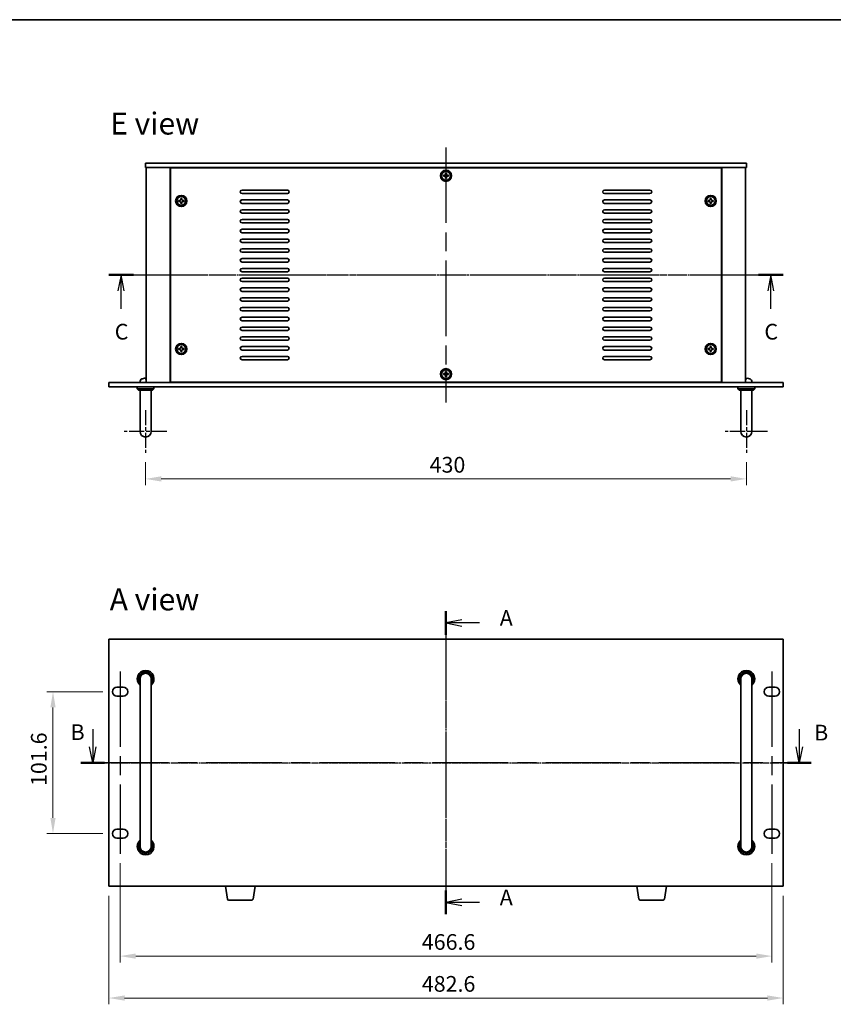
# Model space of a CAD drawing. Units: millimetres. Extents: x 65 to 8923, y 36 to 1314.
# Drawn here: x 2127 to 2709, y 596 to 1300 of the extents above; entities that cross this region are included whole.
import ezdxf

# ---------------------------------------------------------------- set-up
doc = ezdxf.new("R2010")
doc.units = ezdxf.units.MM
doc.header["$LTSCALE"] = 4.5
doc.linetypes.add('AM_ISO08W050', pattern=[18, 12, -1.5, 3, -1.5])
doc.linetypes.add('CHAIN', pattern=[0.3543, 0.2362, -0.0295, 0.0591, -0.0295])
doc.layers.get('Defpoints').update_dxf_attribs({"lineweight": 25})
for name, color, linetype, lineweight in [('AM_7', 4, 'AM_ISO08W050', 25), ('Border (ISO)', 7, 'Continuous', 35), ('Dimension (ISO)', 7, 'Continuous', 18), ('Dimension (ISO) @ 1', 7, 'Continuous', 18), ('Section Line (ISO)', 7, 'CHAIN', 25), ('Symbol (ISO)', 7, 'Continuous', 18), ('Visible (ISO)', 7, 'Continuous', 35)]:
    doc.layers.add(name, color=color, linetype=linetype, lineweight=lineweight)
doc.styles.add('Note Text (TK)', font='txt')
doc.dimstyles.new('Default - Method 1b (TK)', dxfattribs={"dimscale": 4.5, "dimtxt": 2.5, "dimasz": 2.5, "dimexe": 1, "dimexo": 1.5, "dimgap": 1, "dimtad": 1, "dimtoh": 1, "dimrnd": 1e-08, "dimdsep": 46, "dimtxsty": 'Note Text (TK)', "dimcen": 0.09, "dimdle": 5, "dimclrd": 100, "dimclre": 100, "dimclrt": 7, "dimadec": 1, "dimazin": 1, "dimtfac": 1, "dimtmove": 0, "dimatfit": 3, "dimfxl": 1, "dimtolj": 1, "dimlwd": -1, "dimlwe": -1, "dimarcsym": 0})

# ---------------------------------------------------------------- blocks, each defined once
blk = doc.blocks.new('図面枠 tk図枠')
at = {"layer": 'Border (ISO)'}
blk.add_line((14.5, 289), (405.5, 289), dxfattribs=at)
blk = doc.blocks.new('2dTransSection0')
at = {"layer": 'Section Line (ISO)', "linetype": 'CHAIN'}
blk.add_line((147.26, 193.43), (147.26, 145.21), dxfattribs=at)
at = {"layer": 'Section Line (ISO)', "linetype": 'Continuous', "lineweight": 50}
for p, q in [((147.26, 193.43), (147.26, 189.67)), ((147.26, 148.98), (147.26, 145.21))]:
    blk.add_line(p, q, dxfattribs=at)
at = {"layer": 'Section Line (ISO)', "linetype": 'Continuous'}
for p, q in [((149.76, 192.05), (147.26, 191.55)), ((149.76, 191.55), (147.26, 191.55)), ((147.26, 191.55), (149.76, 191.05)), ((152.6, 191.55), (149.76, 191.55)), ((149.76, 147.59), (147.26, 147.09)), ((149.76, 147.09), (147.26, 147.09)), ((147.26, 147.09), (149.76, 146.59)), ((152.6, 147.09), (149.76, 147.09))]:
    blk.add_line(p, q, dxfattribs=at)
at = {"layer": 'Section Line (ISO)', "char_height": 2.5, "attachment_point": 7, "line_spacing_factor": 0.25, "style": 'Note Text (TK)'}
for insert in [(155.81, 190.31), (155.81, 145.85)]:
    blk.add_mtext('A', dxfattribs=dict(at, insert=insert))
blk = doc.blocks.new('B')
at = {"layer": 'Section Line (ISO)', "linetype": 'Continuous'}
for p, q in [((90.51, 176.14), (90.51, 173.3)), ((202.9, 176.14), (202.9, 173.3)), ((90.51, 170.8), (90.01, 173.3)), ((90.51, 173.3), (90.51, 170.8)), ((91.01, 173.3), (90.51, 170.8)), ((202.9, 170.8), (202.4, 173.3)), ((202.9, 173.3), (202.9, 170.8)), ((203.4, 173.3), (202.9, 170.8))]:
    blk.add_line(p, q, dxfattribs=at)
at = {"layer": 'Section Line (ISO)', "linetype": 'CHAIN'}
blk.add_line((88.64, 170.8), (204.77, 170.8), dxfattribs=at)
at = {"layer": 'Section Line (ISO)', "linetype": 'Continuous', "lineweight": 50}
for p, q in [((88.64, 170.8), (92.38, 170.8)), ((201.03, 170.8), (204.77, 170.8))]:
    blk.add_line(p, q, dxfattribs=at)
at = {"layer": 'Section Line (ISO)', "char_height": 2.5, "attachment_point": 7, "line_spacing_factor": 0.25, "style": 'Note Text (TK)'}
for insert in [(86.99, 173.62), (205.26, 173.55)]:
    blk.add_mtext('B', dxfattribs=dict(at, insert=insert))
blk = doc.blocks.new('2dTransSection2')
at = {"layer": 'Section Line (ISO)', "linetype": 'CHAIN'}
blk.add_line((95.58, 248.39), (202.82, 248.39), dxfattribs=at)
at = {"layer": 'Section Line (ISO)', "linetype": 'Continuous', "lineweight": 50}
for p, q in [((95.58, 248.39), (99.48, 248.39)), ((198.92, 248.39), (202.82, 248.39))]:
    blk.add_line(p, q, dxfattribs=at)
at = {"layer": 'Section Line (ISO)', "linetype": 'Continuous'}
for p, q in [((97.53, 248.39), (97.03, 245.89)), ((97.53, 245.89), (97.53, 248.39)), ((98.03, 245.89), (97.53, 248.39)), ((200.87, 248.39), (200.37, 245.89)), ((200.87, 245.89), (200.87, 248.39)), ((201.37, 245.89), (200.87, 248.39)), ((97.53, 243.02), (97.53, 245.89)), ((200.87, 243.02), (200.87, 245.89))]:
    blk.add_line(p, q, dxfattribs=at)
at = {"layer": 'Section Line (ISO)', "char_height": 2.5, "attachment_point": 7, "line_spacing_factor": 0.25, "style": 'Note Text (TK)'}
for insert in [(96.51, 237.33), (199.85, 237.33)]:
    blk.add_mtext('C', dxfattribs=dict(at, insert=insert))
blk = doc.blocks.new('*D56')
at = {"layer": 'Defpoints', "color": 0}
for p in [(2217.16, 990.5), (2647.16, 990.5), (2647.16, 971.75)]:
    blk.add_point(p, dxfattribs=at)
at = {"layer": 'Dimension (ISO)', "color": 100}
for p, q in [((2217.16, 983.75), (2217.16, 967.25)), ((2647.16, 983.75), (2647.16, 967.25)), ((2228.41, 971.75), (2635.91, 971.75))]:
    blk.add_line(p, q, dxfattribs=at)
for points in [[(2228.41, 973.62), (2228.41, 969.87), (2217.16, 971.75)], [(2635.91, 973.62), (2635.91, 969.87), (2647.16, 971.75)]]:
    blk.add_solid(points, dxfattribs=at)
at = {"layer": 'Dimension (ISO)', "color": 7, "insert": (2420.46, 981.87), "char_height": 11.25, "attachment_point": 4, "style": 'Note Text (TK)'}
blk.add_mtext('\\A1;430', dxfattribs=at)
blk = doc.blocks.new('*D57')
at = {"layer": 'Defpoints', "color": 0}
for p in [(2193.36, 819.42), (2150.86, 717.82), (2193.36, 717.82)]:
    blk.add_point(p, dxfattribs=at)
at = {"layer": 'Dimension (ISO)', "color": 100}
for p, q in [((2186.61, 819.42), (2146.36, 819.42)), ((2150.86, 808.17), (2150.86, 729.07)), ((2186.61, 717.82), (2146.36, 717.82))]:
    blk.add_line(p, q, dxfattribs=at)
for points in [[(2148.99, 808.17), (2152.74, 808.17), (2150.86, 819.42)], [(2148.99, 729.07), (2152.74, 729.07), (2150.86, 717.82)]]:
    blk.add_solid(points, dxfattribs=at)
at = {"layer": 'Dimension (ISO)', "color": 7, "insert": (2140.74, 751.9), "char_height": 11.25, "attachment_point": 4, "rotation": 90, "style": 'Note Text (TK)'}
blk.add_mtext('\\A1;101.6', dxfattribs=at)
blk = doc.blocks.new('*D58')
at = {"layer": 'Defpoints', "color": 0}
for p in [(2198.86, 703.32), (2665.46, 703.32), (2665.46, 630.12)]:
    blk.add_point(p, dxfattribs=at)
at = {"layer": 'Dimension (ISO)', "color": 100}
for p, q in [((2198.86, 696.57), (2198.86, 625.62)), ((2665.46, 696.57), (2665.46, 625.62)), ((2210.11, 630.12), (2654.21, 630.12))]:
    blk.add_line(p, q, dxfattribs=at)
for points in [[(2210.11, 631.99), (2210.11, 628.24), (2198.86, 630.12)], [(2654.21, 631.99), (2654.21, 628.24), (2665.46, 630.12)]]:
    blk.add_solid(points, dxfattribs=at)
at = {"layer": 'Dimension (ISO)', "color": 7, "insert": (2414.87, 640.24), "char_height": 11.25, "attachment_point": 4, "style": 'Note Text (TK)'}
blk.add_mtext('\\A1;466.6', dxfattribs=at)
blk = doc.blocks.new('*D59')
at = {"layer": 'Defpoints', "color": 0}
for p in [(2190.86, 680.12), (2673.46, 680.12), (2673.46, 600.12)]:
    blk.add_point(p, dxfattribs=at)
at = {"layer": 'Dimension (ISO)', "color": 100}
for p, q in [((2190.86, 673.37), (2190.86, 595.62)), ((2673.46, 673.37), (2673.46, 595.62)), ((2202.11, 600.12), (2662.21, 600.12))]:
    blk.add_line(p, q, dxfattribs=at)
for points in [[(2202.11, 601.99), (2202.11, 598.24), (2190.86, 600.12)], [(2662.21, 601.99), (2662.21, 598.24), (2673.46, 600.12)]]:
    blk.add_solid(points, dxfattribs=at)
at = {"layer": 'Dimension (ISO)', "color": 7, "insert": (2414.87, 610.24), "char_height": 11.25, "attachment_point": 4, "style": 'Note Text (TK)'}
blk.add_mtext('\\A1;482.6', dxfattribs=at)

msp = doc.modelspace()

# ---------------------------------------------------------------- linework, layer by layer
at = {"layer": 'AM_7'}
for p, q in [((2432.1612, 1208.9951), (2432.1612, 1026.4951)), ((2206.4112, 1117.7451), (2657.9112, 1117.7451)), ((2432.1612, 868.3653), (2432.1612, 668.8653)), ((2198.8612, 833.9153), (2198.8612, 703.3153)), ((2665.4612, 833.9153), (2665.4612, 703.3153)), ((2179.6112, 768.6153), (2684.7112, 768.6153))]:
    msp.add_line(p, q, dxfattribs=at)
at = {"layer": 'AM_7', "ltscale": 0.2}
for p, q in [((2217.1612, 1020.9951), (2217.1612, 990.4951)), ((2647.1612, 1020.9951), (2647.1612, 990.4951)), ((2232.4112, 1005.7451), (2201.9112, 1005.7451)), ((2662.4112, 1005.7451), (2631.9112, 1005.7451))]:
    msp.add_line(p, q, dxfattribs=at)
at = {"layer": 'Visible (ISO)'}
for p, q in [((2217.1612, 1197.7451), (2217.1612, 1194.7451)), ((2217.1612, 1197.7451), (2647.1612, 1197.7451)), ((2647.1612, 1194.7451), (2217.1612, 1194.7451)), ((2217.6612, 1194.7451), (2217.6612, 1040.7451)), ((2234.6612, 1194.7451), (2234.6612, 1040.7451)), ((2234.9112, 1194.4951), (2234.9112, 1040.9951)), ((2629.4112, 1194.4951), (2234.9112, 1194.4951)), ((2247.6612, 1194.7451), (2247.6612, 1194.4951)), ((2248.1612, 1194.7451), (2248.1612, 1194.4951)), ((2616.1612, 1194.7451), (2616.1612, 1194.4951)), ((2616.6612, 1194.4951), (2616.6612, 1194.7451)), ((2629.4112, 1040.9951), (2629.4112, 1194.4951)), ((2629.6612, 1040.7451), (2629.6612, 1194.7451)), ((2646.6612, 1040.7451), (2646.6612, 1194.7451)), ((2647.1612, 1197.7451), (2647.1612, 1194.7451)), ((2430.3112, 1189.1151), (2430.3112, 1188.3751)), ((2431.0512, 1189.1151), (2430.3112, 1189.1151)), ((2430.3112, 1188.3751), (2431.0512, 1188.3751)), ((2431.7912, 1190.5951), (2431.7912, 1189.8551)), ((2432.5312, 1190.5951), (2431.7912, 1190.5951)), ((2431.7912, 1187.6351), (2431.7912, 1186.8951)), ((2431.7912, 1186.8951), (2432.5312, 1186.8951)), ((2432.5312, 1189.8551), (2432.5312, 1190.5951)), ((2432.5312, 1186.8951), (2432.5312, 1187.6351)), ((2434.0112, 1189.1151), (2433.2712, 1189.1151)), ((2433.2712, 1188.3751), (2434.0112, 1188.3751)), ((2434.0112, 1188.3751), (2434.0112, 1189.1151)), ((2286.1612, 1178.4951), (2318.6612, 1178.4951)), ((2545.6612, 1178.4951), (2578.1612, 1178.4951)), ((2240.8112, 1171.1151), (2240.8112, 1170.3751)), ((2241.5512, 1171.1151), (2240.8112, 1171.1151)), ((2240.8112, 1170.3751), (2241.5512, 1170.3751)), ((2242.2912, 1172.5951), (2242.2912, 1171.8551)), ((2243.0312, 1172.5951), (2242.2912, 1172.5951)), ((2243.0312, 1171.8551), (2243.0312, 1172.5951)), ((2244.5112, 1171.1151), (2243.7712, 1171.1151)), ((2243.7712, 1170.3751), (2244.5112, 1170.3751)), ((2244.5112, 1170.3751), (2244.5112, 1171.1151)), ((2318.6612, 1175.9951), (2286.1612, 1175.9951)), ((2286.1612, 1171.4951), (2318.6612, 1171.4951)), ((2578.1612, 1175.9951), (2545.6612, 1175.9951)), ((2545.6612, 1171.4951), (2578.1612, 1171.4951)), ((2619.8112, 1171.1151), (2619.8112, 1170.3751)), ((2620.5512, 1171.1151), (2619.8112, 1171.1151)), ((2619.8112, 1170.3751), (2620.5512, 1170.3751)), ((2621.2912, 1172.5951), (2621.2912, 1171.8551)), ((2622.0312, 1172.5951), (2621.2912, 1172.5951)), ((2622.0312, 1171.8551), (2622.0312, 1172.5951)), ((2623.5112, 1171.1151), (2622.7712, 1171.1151)), ((2622.7712, 1170.3751), (2623.5112, 1170.3751)), ((2623.5112, 1170.3751), (2623.5112, 1171.1151)), ((2242.2912, 1169.6351), (2242.2912, 1168.8951)), ((2242.2912, 1168.8951), (2243.0312, 1168.8951)), ((2243.0312, 1168.8951), (2243.0312, 1169.6351)), ((2318.6612, 1168.9951), (2286.1612, 1168.9951)), ((2286.1612, 1164.4951), (2318.6612, 1164.4951)), ((2578.1612, 1168.9951), (2545.6612, 1168.9951)), ((2545.6612, 1164.4951), (2578.1612, 1164.4951)), ((2621.2912, 1169.6351), (2621.2912, 1168.8951)), ((2621.2912, 1168.8951), (2622.0312, 1168.8951)), ((2622.0312, 1168.8951), (2622.0312, 1169.6351)), ((2318.6612, 1161.9951), (2286.1612, 1161.9951)), ((2286.1612, 1157.4951), (2318.6612, 1157.4951)), ((2578.1612, 1161.9951), (2545.6612, 1161.9951)), ((2545.6612, 1157.4951), (2578.1612, 1157.4951)), ((2318.6612, 1154.9951), (2286.1612, 1154.9951)), ((2286.1612, 1150.4951), (2318.6612, 1150.4951)), ((2578.1612, 1154.9951), (2545.6612, 1154.9951)), ((2545.6612, 1150.4951), (2578.1612, 1150.4951)), ((2318.6612, 1147.9951), (2286.1612, 1147.9951)), ((2286.1612, 1143.4951), (2318.6612, 1143.4951)), ((2578.1612, 1147.9951), (2545.6612, 1147.9951)), ((2545.6612, 1143.4951), (2578.1612, 1143.4951)), ((2318.6612, 1140.9951), (2286.1612, 1140.9951)), ((2286.1612, 1136.4951), (2318.6612, 1136.4951)), ((2578.1612, 1140.9951), (2545.6612, 1140.9951)), ((2545.6612, 1136.4951), (2578.1612, 1136.4951)), ((2318.6612, 1133.9951), (2286.1612, 1133.9951)), ((2286.1612, 1129.4951), (2318.6612, 1129.4951)), ((2578.1612, 1133.9951), (2545.6612, 1133.9951)), ((2545.6612, 1129.4951), (2578.1612, 1129.4951)), ((2318.6612, 1126.9951), (2286.1612, 1126.9951)), ((2286.1612, 1122.4951), (2318.6612, 1122.4951)), ((2578.1612, 1126.9951), (2545.6612, 1126.9951)), ((2545.6612, 1122.4951), (2578.1612, 1122.4951)), ((2318.6612, 1119.9951), (2286.1612, 1119.9951)), ((2286.1612, 1115.4951), (2318.6612, 1115.4951)), ((2578.1612, 1119.9951), (2545.6612, 1119.9951)), ((2545.6612, 1115.4951), (2578.1612, 1115.4951)), ((2318.6612, 1112.9951), (2286.1612, 1112.9951)), ((2286.1612, 1108.4951), (2318.6612, 1108.4951)), ((2578.1612, 1112.9951), (2545.6612, 1112.9951)), ((2545.6612, 1108.4951), (2578.1612, 1108.4951)), ((2318.6612, 1105.9951), (2286.1612, 1105.9951)), ((2286.1612, 1101.4951), (2318.6612, 1101.4951)), ((2578.1612, 1105.9951), (2545.6612, 1105.9951)), ((2545.6612, 1101.4951), (2578.1612, 1101.4951)), ((2318.6612, 1098.9951), (2286.1612, 1098.9951)), ((2286.1612, 1094.4951), (2318.6612, 1094.4951)), ((2578.1612, 1098.9951), (2545.6612, 1098.9951)), ((2545.6612, 1094.4951), (2578.1612, 1094.4951)), ((2318.6612, 1091.9951), (2286.1612, 1091.9951)), ((2286.1612, 1087.4951), (2318.6612, 1087.4951)), ((2578.1612, 1091.9951), (2545.6612, 1091.9951)), ((2545.6612, 1087.4951), (2578.1612, 1087.4951)), ((2318.6612, 1084.9951), (2286.1612, 1084.9951)), ((2286.1612, 1080.4951), (2318.6612, 1080.4951)), ((2578.1612, 1084.9951), (2545.6612, 1084.9951)), ((2545.6612, 1080.4951), (2578.1612, 1080.4951)), ((2318.6612, 1077.9951), (2286.1612, 1077.9951)), ((2286.1612, 1073.4951), (2318.6612, 1073.4951)), ((2578.1612, 1077.9951), (2545.6612, 1077.9951)), ((2545.6612, 1073.4951), (2578.1612, 1073.4951)), ((2240.8112, 1065.1151), (2240.8112, 1064.3751)), ((2241.5512, 1065.1151), (2240.8112, 1065.1151)), ((2242.2912, 1066.5951), (2242.2912, 1065.8551)), ((2243.0312, 1066.5951), (2242.2912, 1066.5951)), ((2243.0312, 1065.8551), (2243.0312, 1066.5951)), ((2244.5112, 1065.1151), (2243.7712, 1065.1151)), ((2244.5112, 1064.3751), (2244.5112, 1065.1151)), ((2318.6612, 1070.9951), (2286.1612, 1070.9951)), ((2286.1612, 1066.4951), (2318.6612, 1066.4951)), ((2578.1612, 1070.9951), (2545.6612, 1070.9951)), ((2545.6612, 1066.4951), (2578.1612, 1066.4951)), ((2619.8112, 1065.1151), (2619.8112, 1064.3751)), ((2620.5512, 1065.1151), (2619.8112, 1065.1151)), ((2621.2912, 1066.5951), (2621.2912, 1065.8551)), ((2622.0312, 1066.5951), (2621.2912, 1066.5951)), ((2622.0312, 1065.8551), (2622.0312, 1066.5951)), ((2623.5112, 1065.1151), (2622.7712, 1065.1151)), ((2623.5112, 1064.3751), (2623.5112, 1065.1151)), ((2240.8112, 1064.3751), (2241.5512, 1064.3751)), ((2242.2912, 1063.6351), (2242.2912, 1062.8951)), ((2242.2912, 1062.8951), (2243.0312, 1062.8951)), ((2243.0312, 1062.8951), (2243.0312, 1063.6351)), ((2243.7712, 1064.3751), (2244.5112, 1064.3751)), ((2318.6612, 1063.9951), (2286.1612, 1063.9951)), ((2286.1612, 1059.4951), (2318.6612, 1059.4951)), ((2578.1612, 1063.9951), (2545.6612, 1063.9951)), ((2545.6612, 1059.4951), (2578.1612, 1059.4951)), ((2619.8112, 1064.3751), (2620.5512, 1064.3751)), ((2621.2912, 1063.6351), (2621.2912, 1062.8951)), ((2621.2912, 1062.8951), (2622.0312, 1062.8951)), ((2622.0312, 1062.8951), (2622.0312, 1063.6351)), ((2622.7712, 1064.3751), (2623.5112, 1064.3751)), ((2318.6612, 1056.9951), (2286.1612, 1056.9951)), ((2578.1612, 1056.9951), (2545.6612, 1056.9951)), ((2217.4436, 1043.4591), (2216.8789, 1043.4591)), ((2430.3112, 1047.1151), (2430.3112, 1046.3751)), ((2431.0512, 1047.1151), (2430.3112, 1047.1151)), ((2430.3112, 1046.3751), (2431.0512, 1046.3751)), ((2431.7912, 1048.5951), (2431.7912, 1047.8551)), ((2432.5312, 1048.5951), (2431.7912, 1048.5951)), ((2431.7912, 1045.6351), (2431.7912, 1044.8951)), ((2431.7912, 1044.8951), (2432.5312, 1044.8951)), ((2432.5312, 1047.8551), (2432.5312, 1048.5951)), ((2432.5312, 1044.8951), (2432.5312, 1045.6351)), ((2434.0112, 1047.1151), (2433.2712, 1047.1151)), ((2433.2712, 1046.3751), (2434.0112, 1046.3751)), ((2434.0112, 1046.3751), (2434.0112, 1047.1151)), ((2647.4436, 1043.4591), (2646.8789, 1043.4591)), ((2190.8612, 1040.7451), (2673.4612, 1040.7451)), ((2190.8612, 1037.7451), (2190.8612, 1040.7451)), ((2673.4612, 1037.7451), (2190.8612, 1037.7451)), ((2211.1612, 1037.7451), (2211.1612, 1036.2451)), ((2211.1612, 1036.2451), (2223.1612, 1036.2451)), ((2212.1612, 1035.2451), (2211.1612, 1036.2451)), ((2213.2539, 1041.804), (2213.1612, 1040.7451)), ((2222.1612, 1035.2451), (2223.1612, 1036.2451)), ((2223.1612, 1037.7451), (2223.1612, 1036.2451)), ((2234.9112, 1040.9951), (2629.4112, 1040.9951)), ((2247.6612, 1040.9951), (2247.6612, 1040.7451)), ((2247.6612, 1040.7451), (2247.6612, 1040.9951)), ((2616.6612, 1040.7451), (2616.6612, 1040.9951)), ((2616.6612, 1040.7451), (2616.6612, 1040.9951)), ((2641.1612, 1037.7451), (2641.1612, 1036.2451)), ((2641.1612, 1036.2451), (2653.1612, 1036.2451)), ((2642.1612, 1035.2451), (2641.1612, 1036.2451)), ((2651.0686, 1041.804), (2651.1612, 1040.7451)), ((2652.1612, 1035.2451), (2653.1612, 1036.2451)), ((2653.1612, 1037.7451), (2653.1612, 1036.2451)), ((2673.4612, 1037.7451), (2673.4612, 1040.7451)), ((2222.1612, 1035.2451), (2212.1612, 1035.2451)), ((2213.1612, 1011.7451), (2213.1612, 1035.2451)), ((2221.1612, 1011.7451), (2221.1612, 1035.2451)), ((2652.1612, 1035.2451), (2642.1612, 1035.2451)), ((2643.1612, 1011.7451), (2643.1612, 1035.2451)), ((2651.1612, 1011.7451), (2651.1612, 1035.2451)), ((2213.1612, 1011.7451), (2213.1612, 1005.7451)), ((2221.1612, 1005.7451), (2221.1612, 1011.7451)), ((2643.1612, 1011.7451), (2643.1612, 1005.7451)), ((2651.1612, 1005.7451), (2651.1612, 1011.7451)), ((2673.4612, 857.1153), (2190.8612, 857.1153)), ((2190.8612, 857.1153), (2190.8612, 680.1153)), ((2673.4612, 680.1153), (2673.4612, 857.1153)), ((2213.1612, 828.6153), (2213.1612, 822.6153)), ((2221.1612, 822.6153), (2221.1612, 828.6153)), ((2643.1612, 828.6153), (2643.1612, 822.6153)), ((2651.1612, 822.6153), (2651.1612, 828.6153)), ((2196.6112, 822.6653), (2201.1112, 822.6653)), ((2213.1612, 714.6153), (2213.1612, 822.6153)), ((2221.1612, 714.6153), (2221.1612, 822.6153)), ((2643.1612, 714.6153), (2643.1612, 822.6153)), ((2651.1612, 714.6153), (2651.1612, 822.6153)), ((2663.2112, 822.6653), (2667.7112, 822.6653)), ((2201.1112, 816.1653), (2196.6112, 816.1653)), ((2667.7112, 816.1653), (2663.2112, 816.1653)), ((2196.6112, 721.0653), (2201.1112, 721.0653)), ((2663.2112, 721.0653), (2667.7112, 721.0653)), ((2201.1112, 714.5653), (2196.6112, 714.5653)), ((2213.1612, 714.6153), (2213.1612, 708.6153)), ((2221.1612, 708.6153), (2221.1612, 714.6153)), ((2643.1612, 714.6153), (2643.1612, 708.6153)), ((2651.1612, 708.6153), (2651.1612, 714.6153)), ((2667.7112, 714.5653), (2663.2112, 714.5653)), ((2190.8612, 680.1153), (2673.4612, 680.1153)), ((2275.772, 670.9509), (2274.2446, 680.1153)), ((2294.0505, 670.9509), (2295.5779, 680.1153)), ((2570.272, 670.9509), (2568.7446, 680.1153)), ((2588.5505, 670.9509), (2590.0779, 680.1153)), ((2293.0641, 670.1153), (2276.7584, 670.1153)), ((2587.5641, 670.1153), (2571.2584, 670.1153))]:
    msp.add_line(p, q, dxfattribs=at)
for centre, radius in [((2432.1612, 1188.7451), 4), ((2432.1612, 1188.7451), 3.15), ((2242.6612, 1170.7451), 4), ((2242.6612, 1170.7451), 3.15), ((2621.6612, 1170.7451), 4), ((2621.6612, 1170.7451), 3.15), ((2242.6612, 1064.7451), 4), ((2242.6612, 1064.7451), 3.15), ((2621.6612, 1064.7451), 4), ((2621.6612, 1064.7451), 3.15), ((2432.1612, 1046.7451), 4), ((2432.1612, 1046.7451), 3.15)]:
    msp.add_circle(centre, radius, dxfattribs=at)
for centre, radius, start, end in [((2286.1612, 1177.2451), 1.25, 90, 270), ((2318.6612, 1177.2451), 1.25, 270, 90), ((2545.6612, 1177.2451), 1.25, 90, 270), ((2578.1612, 1177.2451), 1.25, 270, 90), ((2286.1612, 1170.2451), 1.25, 90, 270), ((2284.9112, 1172.4951), 1.5, 280.3177251, 317.7914831), ((2318.6612, 1170.2451), 1.25, 270, 90), ((2545.6612, 1170.2451), 1.25, 90, 270), ((2578.1612, 1170.2451), 1.25, 270, 90), ((2286.1612, 1163.2451), 1.25, 90, 270), ((2318.6612, 1163.2451), 1.25, 270, 90), ((2545.6612, 1163.2451), 1.25, 90, 270), ((2578.1612, 1163.2451), 1.25, 270, 90), ((2286.1612, 1156.2451), 1.25, 90, 270), ((2318.6612, 1156.2451), 1.25, 270, 90), ((2545.6612, 1156.2451), 1.25, 90, 270), ((2578.1612, 1156.2451), 1.25, 270, 90), ((2286.1612, 1149.2451), 1.25, 90, 270), ((2318.6612, 1149.2451), 1.25, 270, 90), ((2545.6612, 1149.2451), 1.25, 90, 270), ((2578.1612, 1149.2451), 1.25, 270, 90), ((2286.1612, 1142.2451), 1.25, 90, 270), ((2318.6612, 1142.2451), 1.25, 270, 90), ((2545.6612, 1142.2451), 1.25, 90, 270), ((2578.1612, 1142.2451), 1.25, 270, 90), ((2286.1612, 1135.2451), 1.25, 90, 270), ((2318.6612, 1135.2451), 1.25, 270, 90), ((2545.6612, 1135.2451), 1.25, 90, 270), ((2578.1612, 1135.2451), 1.25, 270, 90), ((2286.1612, 1128.2451), 1.25, 90, 270), ((2318.6612, 1128.2451), 1.25, 270, 90), ((2545.6612, 1128.2451), 1.25, 90, 270), ((2578.1612, 1128.2451), 1.25, 270, 90), ((2286.1612, 1121.2451), 1.25, 90, 270), ((2318.6612, 1121.2451), 1.25, 270, 90), ((2545.6612, 1121.2451), 1.25, 90, 270), ((2578.1612, 1121.2451), 1.25, 270, 90), ((2286.1612, 1114.2451), 1.25, 90, 270), ((2318.6612, 1114.2451), 1.25, 270, 90), ((2545.6612, 1114.2451), 1.25, 90, 270), ((2578.1612, 1114.2451), 1.25, 270, 90), ((2286.1612, 1107.2451), 1.25, 90, 270), ((2318.6612, 1107.2451), 1.25, 270, 90), ((2545.6612, 1107.2451), 1.25, 90, 270), ((2578.1612, 1107.2451), 1.25, 270, 90), ((2286.1612, 1100.2451), 1.25, 90, 270), ((2318.6612, 1100.2451), 1.25, 270, 90), ((2545.6612, 1100.2451), 1.25, 90, 270), ((2578.1612, 1100.2451), 1.25, 270, 90), ((2286.1612, 1093.2451), 1.25, 90, 270), ((2318.6612, 1093.2451), 1.25, 270, 90), ((2545.6612, 1093.2451), 1.25, 90, 270), ((2578.1612, 1093.2451), 1.25, 270, 90), ((2286.1612, 1086.2451), 1.25, 90, 270), ((2318.6612, 1086.2451), 1.25, 270, 90), ((2545.6612, 1086.2451), 1.25, 90, 270), ((2578.1612, 1086.2451), 1.25, 270, 90), ((2286.1612, 1079.2451), 1.25, 90, 270), ((2318.6612, 1079.2451), 1.25, 270, 90), ((2545.6612, 1079.2451), 1.25, 90, 270), ((2578.1612, 1079.2451), 1.25, 270, 90), ((2286.1612, 1072.2451), 1.25, 90, 270), ((2318.6612, 1072.2451), 1.25, 270, 90), ((2545.6612, 1072.2451), 1.25, 90, 270), ((2578.1612, 1072.2451), 1.25, 270, 90), ((2286.1612, 1065.2451), 1.25, 90, 270), ((2318.6612, 1065.2451), 1.25, 270, 90), ((2545.6612, 1065.2451), 1.25, 90, 270), ((2578.1612, 1065.2451), 1.25, 270, 90), ((2286.1612, 1058.2451), 1.25, 90, 270), ((2318.6612, 1058.2451), 1.25, 270, 90), ((2545.6612, 1058.2451), 1.25, 90, 270), ((2578.1612, 1058.2451), 1.25, 270, 90), ((2217.1612, 1037.3451), 6.5, 110.0396073, 118.1727341), ((2214.9766, 1043.3345), 0.1246, 91.8148261, 110.0396073), ((2649.3459, 1043.3345), 0.1246, 69.9603927, 88.1851739), ((2647.1612, 1037.3451), 6.5, 61.8272659, 69.9603927), ((2214.8478, 1041.6646), 1.6, 118.1727341, 175), ((2649.4747, 1041.6646), 1.6, 5, 61.8272659), ((2217.1612, 1005.7451), 4, 180, 0), ((2647.1612, 1005.7451), 4, 180, 0), ((2217.1612, 828.6153), 6, 311.8103149, 228.1896851), ((2217.1612, 828.6153), 5, 323.1301024, 216.8698976), ((2217.1612, 828.6153), 4.1, 347.3196165, 192.6803835), ((2217.1612, 828.6153), 4, 0, 180), ((2647.1612, 828.6153), 6, 311.8103149, 228.1896851), ((2647.1612, 828.6153), 5, 323.1301024, 216.8698976), ((2647.1612, 828.6153), 4.1, 347.3196165, 192.6803835), ((2647.1612, 828.6153), 4, 0, 180), ((2196.6112, 819.4153), 3.25, 90, 270), ((2201.1112, 819.4153), 3.25, 270, 90), ((2663.2112, 819.4153), 3.25, 90, 270), ((2667.7112, 819.4153), 3.25, 270, 90), ((2196.6112, 717.8153), 3.25, 90, 270), ((2201.1112, 717.8153), 3.25, 270, 90), ((2663.2112, 717.8153), 3.25, 90, 270), ((2667.7112, 717.8153), 3.25, 270, 90), ((2217.1612, 708.6153), 6, 131.8103149, 48.1896851), ((2647.1612, 708.6153), 6, 131.8103149, 48.1896851), ((2217.1612, 708.6153), 5, 143.1301024, 36.8698976), ((2217.1612, 708.6153), 4.1, 167.3196165, 12.6803835), ((2217.1612, 708.6153), 4, 180, 0), ((2647.1612, 708.6153), 5, 143.1301024, 36.8698976), ((2647.1612, 708.6153), 4.1, 167.3196165, 12.6803835), ((2647.1612, 708.6153), 4, 180, 0), ((2276.7584, 671.1153), 1, 189.4623222, 270), ((2293.0641, 671.1153), 1, 270, 350.5376778), ((2571.2584, 671.1153), 1, 189.4623222, 270), ((2587.5641, 671.1153), 1, 270, 350.5376778)]:
    msp.add_arc(centre, radius, start, end, dxfattribs=at)
for centre, major_axis, ratio, start_param, end_param in [((2217.1684, 1037.3573), (5.6083, -3.2829), 0.99488747, 2.20774935, 2.44673364), ((2217.3009, 1037.3573), (-0.5671, 6.4737), 0.05101764, 5.93460274, 6.17358703), ((2217.0216, 1037.3573), (0.5671, 6.4737), 0.05101764, 0.10959827, 0.34858257), ((2647.3009, 1037.3573), (-0.5671, 6.4737), 0.05101764, 5.93460274, 6.17358703), ((2647.0216, 1037.3573), (0.5671, 6.4737), 0.05101764, 0.10959827, 0.34858257), ((2647.1541, 1037.3573), (5.6083, 3.2829), 0.99488747, 0.69485901, 0.93384331)]:
    msp.add_ellipse(centre, major_axis=major_axis, ratio=ratio, start_param=start_param, end_param=end_param, dxfattribs=at)
for points, knots in [([(2431.0512, 1189.1151), (2431.1437, 1189.1151), (2431.2426, 1189.1335), (2431.4251, 1189.2089), (2431.5085, 1189.2659), (2431.6405, 1189.3978), (2431.6975, 1189.4813), (2431.7729, 1189.6637), (2431.7912, 1189.7627), (2431.7912, 1189.8551)], [0.225164225, 0.225164225, 0.225164225, 0.225164225, 0.253148765, 0.253148765, 0.281133306, 0.281133306, 0.309117846, 0.309117846, 0.337102387, 0.337102387, 0.337102387, 0.337102387]), ([(2431.7912, 1187.6351), (2431.7912, 1187.7275), (2431.7729, 1187.8265), (2431.6975, 1188.0089), (2431.6405, 1188.0924), (2431.5085, 1188.2243), (2431.4251, 1188.2813), (2431.2426, 1188.3567), (2431.1437, 1188.3751), (2431.0512, 1188.3751)], [0.338363496, 0.338363496, 0.338363496, 0.338363496, 0.366348036, 0.366348036, 0.394332577, 0.394332577, 0.422317117, 0.422317117, 0.450301658, 0.450301658, 0.450301658, 0.450301658]), ([(2432.5312, 1189.8551), (2432.5312, 1189.7627), (2432.5496, 1189.6637), (2432.625, 1189.4813), (2432.682, 1189.3978), (2432.814, 1189.2659), (2432.8974, 1189.2089), (2433.0799, 1189.1335), (2433.1788, 1189.1151), (2433.2712, 1189.1151)], [0.113199271, 0.113199271, 0.113199271, 0.113199271, 0.141183811, 0.141183811, 0.169168352, 0.169168352, 0.197152892, 0.197152892, 0.225137433, 0.225137433, 0.225137433, 0.225137433]), ([(2433.2712, 1188.3751), (2433.1788, 1188.3751), (2433.0799, 1188.3567), (2432.8974, 1188.2813), (2432.814, 1188.2243), (2432.682, 1188.0924), (2432.625, 1188.0089), (2432.5496, 1187.8265), (2432.5312, 1187.7275), (2432.5312, 1187.6351)], [0, 0, 0, 0, 0.027984541, 0.027984541, 0.055969081, 0.055969081, 0.083953622, 0.083953622, 0.111938162, 0.111938162, 0.111938162, 0.111938162]), ([(2241.5512, 1171.1151), (2241.6437, 1171.1151), (2241.7426, 1171.1335), (2241.9251, 1171.2089), (2242.0085, 1171.2659), (2242.1405, 1171.3978), (2242.1975, 1171.4813), (2242.2729, 1171.6637), (2242.2912, 1171.7627), (2242.2912, 1171.8551)], [0.225164225, 0.225164225, 0.225164225, 0.225164225, 0.253148765, 0.253148765, 0.281133306, 0.281133306, 0.309117846, 0.309117846, 0.337102387, 0.337102387, 0.337102387, 0.337102387]), ([(2242.2912, 1169.6351), (2242.2912, 1169.7275), (2242.2729, 1169.8265), (2242.1975, 1170.0089), (2242.1405, 1170.0924), (2242.0085, 1170.2243), (2241.9251, 1170.2813), (2241.7426, 1170.3567), (2241.6437, 1170.3751), (2241.5512, 1170.3751)], [0.338363496, 0.338363496, 0.338363496, 0.338363496, 0.366348036, 0.366348036, 0.394332577, 0.394332577, 0.422317117, 0.422317117, 0.450301658, 0.450301658, 0.450301658, 0.450301658]), ([(2243.0312, 1171.8551), (2243.0312, 1171.7627), (2243.0496, 1171.6637), (2243.125, 1171.4813), (2243.182, 1171.3978), (2243.314, 1171.2659), (2243.3974, 1171.2089), (2243.5799, 1171.1335), (2243.6788, 1171.1151), (2243.7712, 1171.1151)], [0.113199271, 0.113199271, 0.113199271, 0.113199271, 0.141183811, 0.141183811, 0.169168352, 0.169168352, 0.197152892, 0.197152892, 0.225137433, 0.225137433, 0.225137433, 0.225137433]), ([(2243.7712, 1170.3751), (2243.6788, 1170.3751), (2243.5799, 1170.3567), (2243.3974, 1170.2813), (2243.314, 1170.2243), (2243.182, 1170.0924), (2243.125, 1170.0089), (2243.0496, 1169.8265), (2243.0312, 1169.7275), (2243.0312, 1169.6351)], [0, 0, 0, 0, 0.027984541, 0.027984541, 0.055969081, 0.055969081, 0.083953622, 0.083953622, 0.111938162, 0.111938162, 0.111938162, 0.111938162]), ([(2620.5512, 1171.1151), (2620.6437, 1171.1151), (2620.7426, 1171.1335), (2620.9251, 1171.2089), (2621.0085, 1171.2659), (2621.1405, 1171.3978), (2621.1975, 1171.4813), (2621.2729, 1171.6637), (2621.2912, 1171.7627), (2621.2912, 1171.8551)], [0.225164225, 0.225164225, 0.225164225, 0.225164225, 0.253148765, 0.253148765, 0.281133306, 0.281133306, 0.309117846, 0.309117846, 0.337102387, 0.337102387, 0.337102387, 0.337102387]), ([(2621.2912, 1169.6351), (2621.2912, 1169.7275), (2621.2729, 1169.8265), (2621.1975, 1170.0089), (2621.1405, 1170.0924), (2621.0085, 1170.2243), (2620.9251, 1170.2813), (2620.7426, 1170.3567), (2620.6437, 1170.3751), (2620.5512, 1170.3751)], [0.338363496, 0.338363496, 0.338363496, 0.338363496, 0.366348036, 0.366348036, 0.394332577, 0.394332577, 0.422317117, 0.422317117, 0.450301658, 0.450301658, 0.450301658, 0.450301658]), ([(2622.0312, 1171.8551), (2622.0312, 1171.7627), (2622.0496, 1171.6637), (2622.125, 1171.4813), (2622.182, 1171.3978), (2622.314, 1171.2659), (2622.3974, 1171.2089), (2622.5799, 1171.1335), (2622.6788, 1171.1151), (2622.7712, 1171.1151)], [0.113199271, 0.113199271, 0.113199271, 0.113199271, 0.141183811, 0.141183811, 0.169168352, 0.169168352, 0.197152892, 0.197152892, 0.225137433, 0.225137433, 0.225137433, 0.225137433]), ([(2622.7712, 1170.3751), (2622.6788, 1170.3751), (2622.5799, 1170.3567), (2622.3974, 1170.2813), (2622.314, 1170.2243), (2622.182, 1170.0924), (2622.125, 1170.0089), (2622.0496, 1169.8265), (2622.0312, 1169.7275), (2622.0312, 1169.6351)], [0, 0, 0, 0, 0.027984541, 0.027984541, 0.055969081, 0.055969081, 0.083953622, 0.083953622, 0.111938162, 0.111938162, 0.111938162, 0.111938162]), ([(2241.5512, 1065.1151), (2241.6437, 1065.1151), (2241.7426, 1065.1335), (2241.9251, 1065.2089), (2242.0085, 1065.2659), (2242.1405, 1065.3978), (2242.1975, 1065.4813), (2242.2729, 1065.6637), (2242.2912, 1065.7627), (2242.2912, 1065.8551)], [0.225164225, 0.225164225, 0.225164225, 0.225164225, 0.253148765, 0.253148765, 0.281133306, 0.281133306, 0.309117846, 0.309117846, 0.337102387, 0.337102387, 0.337102387, 0.337102387]), ([(2243.0312, 1065.8551), (2243.0312, 1065.7627), (2243.0496, 1065.6637), (2243.125, 1065.4813), (2243.182, 1065.3978), (2243.314, 1065.2659), (2243.3974, 1065.2089), (2243.5799, 1065.1335), (2243.6788, 1065.1151), (2243.7712, 1065.1151)], [0.113199271, 0.113199271, 0.113199271, 0.113199271, 0.141183811, 0.141183811, 0.169168352, 0.169168352, 0.197152892, 0.197152892, 0.225137433, 0.225137433, 0.225137433, 0.225137433]), ([(2620.5512, 1065.1151), (2620.6437, 1065.1151), (2620.7426, 1065.1335), (2620.9251, 1065.2089), (2621.0085, 1065.2659), (2621.1405, 1065.3978), (2621.1975, 1065.4813), (2621.2729, 1065.6637), (2621.2912, 1065.7627), (2621.2912, 1065.8551)], [0.225164225, 0.225164225, 0.225164225, 0.225164225, 0.253148765, 0.253148765, 0.281133306, 0.281133306, 0.309117846, 0.309117846, 0.337102387, 0.337102387, 0.337102387, 0.337102387]), ([(2622.0312, 1065.8551), (2622.0312, 1065.7627), (2622.0496, 1065.6637), (2622.125, 1065.4813), (2622.182, 1065.3978), (2622.314, 1065.2659), (2622.3974, 1065.2089), (2622.5799, 1065.1335), (2622.6788, 1065.1151), (2622.7712, 1065.1151)], [0.113199271, 0.113199271, 0.113199271, 0.113199271, 0.141183811, 0.141183811, 0.169168352, 0.169168352, 0.197152892, 0.197152892, 0.225137433, 0.225137433, 0.225137433, 0.225137433]), ([(2242.2912, 1063.6351), (2242.2912, 1063.7275), (2242.2729, 1063.8265), (2242.1975, 1064.0089), (2242.1405, 1064.0924), (2242.0085, 1064.2243), (2241.9251, 1064.2813), (2241.7426, 1064.3567), (2241.6437, 1064.3751), (2241.5512, 1064.3751)], [0.338363496, 0.338363496, 0.338363496, 0.338363496, 0.366348036, 0.366348036, 0.394332577, 0.394332577, 0.422317117, 0.422317117, 0.450301658, 0.450301658, 0.450301658, 0.450301658]), ([(2243.7712, 1064.3751), (2243.6788, 1064.3751), (2243.5799, 1064.3567), (2243.3974, 1064.2813), (2243.314, 1064.2243), (2243.182, 1064.0924), (2243.125, 1064.0089), (2243.0496, 1063.8265), (2243.0312, 1063.7275), (2243.0312, 1063.6351)], [0, 0, 0, 0, 0.027984541, 0.027984541, 0.055969081, 0.055969081, 0.083953622, 0.083953622, 0.111938162, 0.111938162, 0.111938162, 0.111938162]), ([(2621.2912, 1063.6351), (2621.2912, 1063.7275), (2621.2729, 1063.8265), (2621.1975, 1064.0089), (2621.1405, 1064.0924), (2621.0085, 1064.2243), (2620.9251, 1064.2813), (2620.7426, 1064.3567), (2620.6437, 1064.3751), (2620.5512, 1064.3751)], [0.338363496, 0.338363496, 0.338363496, 0.338363496, 0.366348036, 0.366348036, 0.394332577, 0.394332577, 0.422317117, 0.422317117, 0.450301658, 0.450301658, 0.450301658, 0.450301658]), ([(2622.7712, 1064.3751), (2622.6788, 1064.3751), (2622.5799, 1064.3567), (2622.3974, 1064.2813), (2622.314, 1064.2243), (2622.182, 1064.0924), (2622.125, 1064.0089), (2622.0496, 1063.8265), (2622.0312, 1063.7275), (2622.0312, 1063.6351)], [0, 0, 0, 0, 0.027984541, 0.027984541, 0.055969081, 0.055969081, 0.083953622, 0.083953622, 0.111938162, 0.111938162, 0.111938162, 0.111938162]), ([(2216.4585, 1043.7953), (2216.4999, 1043.7997), (2216.5437, 1043.8034), (2216.6234, 1043.808), (2216.6593, 1043.809), (2216.7152, 1043.8083), (2216.7389, 1043.8066), (2216.7649, 1043.8015), (2216.7714, 1043.7986), (2216.7733, 1043.7953)], [0, 0, 0, 0, 0.0124997785, 0.0124997785, 0.0249995571, 0.0249995571, 0.0375236714, 0.0375236714, 0.0466766062, 0.0466766062, 0.0466766062, 0.0466766062]), ([(2217.5492, 1043.7953), (2217.5517, 1043.7997), (2217.5625, 1043.8034), (2217.6008, 1043.808), (2217.6283, 1043.809), (2217.6599, 1043.8086), (2217.6606, 1043.8086), (2217.6612, 1043.8086)], [0, 0, 0, 0, 0.0125039067, 0.0125039067, 0.0250078135, 0.0250078135, 0.0252836256, 0.0252836256, 0.0252836256, 0.0252836256]), ([(2431.0512, 1047.1151), (2431.1437, 1047.1151), (2431.2426, 1047.1335), (2431.4251, 1047.2089), (2431.5085, 1047.2659), (2431.6405, 1047.3978), (2431.6975, 1047.4813), (2431.7729, 1047.6637), (2431.7912, 1047.7627), (2431.7912, 1047.8551)], [0.225164225, 0.225164225, 0.225164225, 0.225164225, 0.253148765, 0.253148765, 0.281133306, 0.281133306, 0.309117846, 0.309117846, 0.337102387, 0.337102387, 0.337102387, 0.337102387]), ([(2431.7912, 1045.6351), (2431.7912, 1045.7275), (2431.7729, 1045.8265), (2431.6975, 1046.0089), (2431.6405, 1046.0924), (2431.5085, 1046.2243), (2431.4251, 1046.2813), (2431.2426, 1046.3567), (2431.1437, 1046.3751), (2431.0512, 1046.3751)], [0.338363496, 0.338363496, 0.338363496, 0.338363496, 0.366348036, 0.366348036, 0.394332577, 0.394332577, 0.422317117, 0.422317117, 0.450301658, 0.450301658, 0.450301658, 0.450301658]), ([(2432.5312, 1047.8551), (2432.5312, 1047.7627), (2432.5496, 1047.6637), (2432.625, 1047.4813), (2432.682, 1047.3978), (2432.814, 1047.2659), (2432.8974, 1047.2089), (2433.0799, 1047.1335), (2433.1788, 1047.1151), (2433.2712, 1047.1151)], [0.113199271, 0.113199271, 0.113199271, 0.113199271, 0.141183811, 0.141183811, 0.169168352, 0.169168352, 0.197152892, 0.197152892, 0.225137433, 0.225137433, 0.225137433, 0.225137433]), ([(2433.2712, 1046.3751), (2433.1788, 1046.3751), (2433.0799, 1046.3567), (2432.8974, 1046.2813), (2432.814, 1046.2243), (2432.682, 1046.0924), (2432.625, 1046.0089), (2432.5496, 1045.8265), (2432.5312, 1045.7275), (2432.5312, 1045.6351)], [0, 0, 0, 0, 0.027984541, 0.027984541, 0.055969081, 0.055969081, 0.083953622, 0.083953622, 0.111938162, 0.111938162, 0.111938162, 0.111938162]), ([(2646.6612, 1043.8086), (2646.6705, 1043.8087), (2646.6792, 1043.8087), (2646.7152, 1043.8083), (2646.7389, 1043.8066), (2646.7649, 1043.8015), (2646.7714, 1043.7986), (2646.7733, 1043.7953)], [0.0214014254, 0.0214014254, 0.0214014254, 0.0214014254, 0.0249995571, 0.0249995571, 0.0375236714, 0.0375236714, 0.0466766062, 0.0466766062, 0.0466766062, 0.0466766062]), ([(2647.5492, 1043.7953), (2647.5517, 1043.7997), (2647.5625, 1043.8034), (2647.6008, 1043.808), (2647.6283, 1043.809), (2647.6902, 1043.8083), (2647.7287, 1043.8066), (2647.8007, 1043.8015), (2647.8327, 1043.7986), (2647.864, 1043.7953)], [0, 0, 0, 0, 0.0125039067, 0.0125039067, 0.0250078135, 0.0250078135, 0.0375277995, 0.0375277995, 0.0466766392, 0.0466766392, 0.0466766392, 0.0466766392])]:
    msp.add_open_spline(points, degree=3, knots=knots, dxfattribs=at)

# ---------------------------------------------------------------- block references
at = {"xscale": 4.5, "yscale": 4.5, "zscale": 4.5}
msp.add_blockref('図面枠 tk図枠', (1769.5, 0), dxfattribs=at)
at = {"layer": 'Section Line (ISO)', "xscale": 4.5, "yscale": 4.5, "zscale": 4.5}
for name, p in [('2dTransSection2', (1760.7679, 0)), ('2dTransSection0', (1769.5, 6.6649)), ('B', (1771.9942, 0))]:
    msp.add_blockref(name, p, dxfattribs=at)

# ---------------------------------------------------------------- texts
at = {"layer": 'Symbol (ISO)', "color": 7, "char_height": 15.75, "attachment_point": 4, "line_spacing_factor": 1.5, "style": 'Note Text (TK)'}
for s, insert, width in [('{\\fＭＳ Ｐゴシック|b0|i0;\\H15.7500;E view}', (2191.8269, 1226.1643), 63.828952), ('{\\fＭＳ Ｐゴシック|b0|i0;\\H15.7500;A view}', (2191.4695, 885.4894), 65.39474)]:
    msp.add_mtext(s, dxfattribs=dict(at, insert=insert, width=width))

# ---------------------------------------------------------------- dimensions: what is measured, and where the dimension line sits
at = {"layer": 'Dimension (ISO) @ 1', "color": 100}
for base, p1, p2, angle, picture, middle in [((2647.1612, 971.7451), (2217.1612, 990.4951), (2647.1612, 990.4951), 180, '*D56', (2432.1612, 971.7451)), ((2150.8612, 717.8153), (2193.3612, 819.4153), (2193.3612, 717.8153), 90, '*D57', (2150.8612, 768.6153)), ((2665.4612, 630.1153), (2198.8612, 703.3153), (2665.4612, 703.3153), 180, '*D58', (2432.1612, 630.1153)), ((2673.4612, 600.1153), (2190.8612, 680.1153), (2673.4612, 680.1153), 180, '*D59', (2432.1612, 600.1153))]:
    dim = msp.add_linear_dim(base=base, p1=p1, p2=p2, angle=angle, dimstyle='Default - Method 1b (TK)', override={"dimscale": 1, "dimtxt": 11.25, "dimasz": 11.25, "dimexe": 4.5, "dimexo": 6.75, "dimgap": 4.5, "dimtoh": 0, "dimcen": 0.405, "dimtix": 0, "dimtofl": 0, "dimtmove": 0, "dimatfit": 1}, dxfattribs=at)
    dim.commit()
    dim.dimension.update_dxf_attribs({"geometry": picture, "text_midpoint": middle, "dimtype": 128})

doc.saveas('drawing.dxf')
